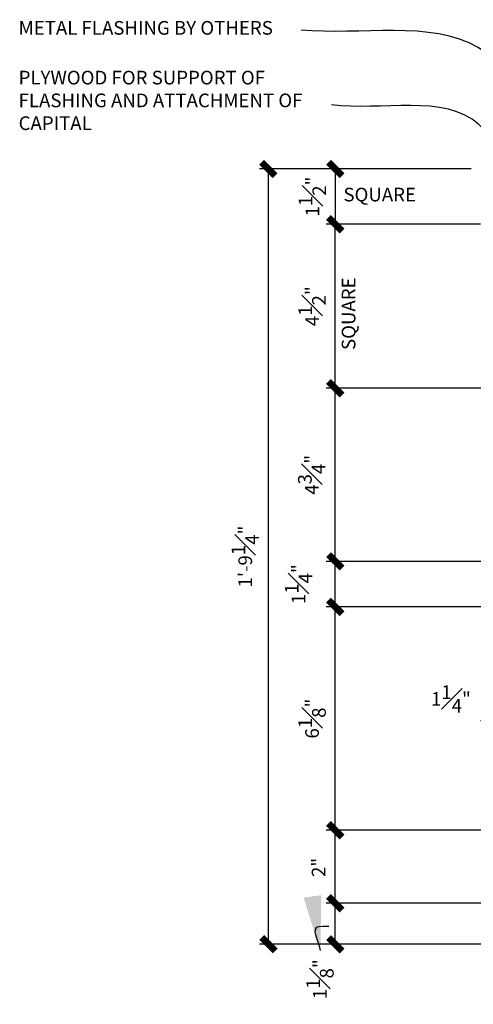
# Model space of a CAD drawing. Units: inches. Extents: x 2958 to 3132, y 2314 to 2687.
# Drawn here: x 3094 to 3106, y 2554 to 2581 of the extents above; entities that cross this region are included whole.
import ezdxf

# ---------------------------------------------------------------- set-up
doc = ezdxf.new("R2010")
doc.units = ezdxf.units.IN
doc.header["$MEASUREMENT"] = 0
doc.layers.add('DIMS', color=8, linetype='Continuous')
doc.layers.add('Text', color=8, linetype='Continuous')
doc.styles.add('DIMS', font='stylu.ttf')
doc.styles.add('NOTES', font='stylu.ttf', dxfattribs={"height": 0.375})
doc.dimstyles.new('6in', dxfattribs={"dimscale": 2, "dimtxt": 0.09375, "dimasz": 0.1875, "dimexe": 0.0625, "dimexo": 0.0625, "dimgap": 0.0625, "dimtad": 3, "dimdec": 4, "dimzin": 3, "dimdsep": 46, "dimlunit": 4, "dimtxsty": 'DIMS', "dimblk1": 'OBLIQUE', "dimblk2": 'OBLIQUE', "dimsah": 1, "dimcen": 0, "dimclrd": 3, "dimclre": 3, "dimclrt": 8, "dimadec": 3, "dimazin": 0, "dimtfac": 1, "dimtdec": 4, "dimtmove": 2, "dimatfit": 3, "dimfxl": 0, "dimfrac": 1, "dimtolj": 1, "dimtzin": 0, "dimlwd": -1, "dimlwe": -1, "dimarcsym": 0})
doc.dimstyles.new('NOTES$7', dxfattribs={"dimscale": 8, "dimtxt": 0.125, "dimasz": 0.1875, "dimexe": 0.0625, "dimexo": 0.0625, "dimgap": 0.0625, "dimtad": 3, "dimtih": 1, "dimtoh": 1, "dimdec": 4, "dimzin": 0, "dimdsep": 46, "dimlunit": 4, "dimtxsty": 'Standard', "dimcen": 0.0625, "dimclrd": 3, "dimclre": 3, "dimclrt": 8, "dimaunit": 1, "dimadec": 0, "dimazin": 0, "dimtfac": 1, "dimtdec": 4, "dimtmove": 2, "dimatfit": 3, "dimfxl": 0, "dimfrac": 1, "dimtolj": 1, "dimtzin": 0, "dimarcsym": 0})

# ---------------------------------------------------------------- blocks, each defined once
blk = doc.blocks.new('_OBLIQUE')
at = {"color": 6, "const_width": 0.25}
blk.add_lwpolyline([(-0.245, -0.245), (0.249, 0.249)], dxfattribs=at)
blk = doc.blocks.new('*D24')
at = {"layer": 'Defpoints', "color": 0, "linetype": 'Continuous'}
for p in [(3106.242, 2577.149), (3102.517, 2575.636), (3106.242, 2575.636)]:
    blk.add_point(p, dxfattribs=at)
at = {"layer": 'DIMS', "color": 3, "linetype": 'Continuous'}
for p, q in [((3105.992, 2577.149), (3102.267, 2577.149)), ((3102.517, 2577.149), (3102.517, 2575.636)), ((3105.992, 2575.636), (3102.267, 2575.636))]:
    blk.add_line(p, q, dxfattribs=at)
at = {"layer": 'DIMS', "color": 3, "linetype": 'Continuous', "xscale": 0.75, "yscale": 0.75, "zscale": 0.75}
for p, rotation in [((3102.517, 2577.149), 90), ((3102.517, 2575.636), 270)]:
    blk.add_blockref('_OBLIQUE', p, dxfattribs=dict(at, rotation=rotation))
at = {"layer": 'DIMS', "color": 8, "linetype": 'Continuous', "insert": (3101.889, 2576.393), "char_height": 0.375, "attachment_point": 5, "rotation": 90, "style": 'DIMS'}
blk.add_mtext('\\A1;1{\\H1.000000x;\\S1#2;}"', dxfattribs=at)
blk = doc.blocks.new('*D37')
at = {"layer": 'Defpoints', "color": 0, "linetype": 'Continuous'}
for p in [(3106.742, 2575.65), (3108.003, 2571.136), (3108.003, 2562.137)]:
    blk.add_point(p, dxfattribs=at)
at = {"layer": 'DIMS', "color": 3, "linetype": 'Continuous'}
for p, q in [((3106.742, 2575.4), (3106.742, 2561.887)), ((3108.003, 2570.886), (3108.003, 2561.887)), ((3106.742, 2562.137), (3108.003, 2562.137))]:
    blk.add_line(p, q, dxfattribs=at)
at = {"layer": 'DIMS', "color": 3, "linetype": 'Continuous', "xscale": 0.75, "yscale": 0.75, "zscale": 0.75, "rotation": 180}
blk.add_blockref('_OBLIQUE', (3106.742, 2562.137), dxfattribs=at)
at = {"layer": 'DIMS', "color": 3, "linetype": 'Continuous', "xscale": 0.75, "yscale": 0.75, "zscale": 0.75}
blk.add_blockref('_OBLIQUE', (3108.003, 2562.137), dxfattribs=at)
at = {"layer": 'DIMS', "color": 8, "linetype": 'Continuous', "insert": (3105.689, 2562.613), "char_height": 0.375, "attachment_point": 5, "style": 'DIMS'}
blk.add_mtext('\\A1;1{\\H1.000000x;\\S1#4;}"', dxfattribs=at)
blk = doc.blocks.new('*D38')
at = {"layer": 'Defpoints', "color": 0, "linetype": 'Continuous'}
for p in [(3100.684, 2577.149), (3106.492, 2577.149), (3112.253, 2555.886)]:
    blk.add_point(p, dxfattribs=at)
at = {"layer": 'DIMS', "color": 3, "linetype": 'Continuous'}
for p, q in [((3106.242, 2577.149), (3100.434, 2577.149)), ((3100.684, 2555.886), (3100.684, 2577.149)), ((3112.003, 2555.886), (3100.434, 2555.886))]:
    blk.add_line(p, q, dxfattribs=at)
at = {"layer": 'DIMS', "color": 3, "linetype": 'Continuous', "xscale": 0.75, "yscale": 0.75, "zscale": 0.75}
for p, rotation in [((3100.684, 2577.149), 90), ((3100.684, 2555.886), 270)]:
    blk.add_blockref('_OBLIQUE', p, dxfattribs=dict(at, rotation=rotation))
at = {"layer": 'DIMS', "color": 8, "linetype": 'Continuous', "insert": (3100.046, 2566.518), "char_height": 0.375, "attachment_point": 5, "rotation": 90, "style": 'DIMS'}
blk.add_mtext('\\A1;1\'-9{\\H1.000000x;\\S1#4;}"', dxfattribs=at)
blk = doc.blocks.new('*D39')
at = {"layer": 'Defpoints', "color": 0, "linetype": 'Continuous'}
for p in [(3102.517, 2575.636), (3106.753, 2575.636), (3108.003, 2571.136)]:
    blk.add_point(p, dxfattribs=at)
at = {"layer": 'DIMS', "color": 3, "linetype": 'Continuous'}
for p, q in [((3106.503, 2575.636), (3102.267, 2575.636)), ((3102.517, 2571.136), (3102.517, 2575.636)), ((3107.753, 2571.136), (3102.267, 2571.136))]:
    blk.add_line(p, q, dxfattribs=at)
at = {"layer": 'DIMS', "color": 3, "linetype": 'Continuous', "xscale": 0.75, "yscale": 0.75, "zscale": 0.75}
for p, rotation in [((3102.517, 2575.636), 90), ((3102.517, 2571.136), 270)]:
    blk.add_blockref('_OBLIQUE', p, dxfattribs=dict(at, rotation=rotation))
at = {"layer": 'DIMS', "color": 8, "linetype": 'Continuous', "insert": (3101.882, 2573.386), "char_height": 0.375, "attachment_point": 5, "rotation": 90, "style": 'DIMS'}
blk.add_mtext('\\A1;4{\\H1.000000x;\\S1#2;}"', dxfattribs=at)
blk = doc.blocks.new('*D40')
at = {"layer": 'Defpoints', "color": 0, "linetype": 'Continuous'}
for p in [(3102.517, 2571.136), (3108.003, 2571.136), (3112.753, 2566.386)]:
    blk.add_point(p, dxfattribs=at)
at = {"layer": 'DIMS', "color": 3, "linetype": 'Continuous'}
for p, q in [((3107.753, 2571.136), (3102.267, 2571.136)), ((3102.517, 2566.386), (3102.517, 2571.136)), ((3112.503, 2566.386), (3102.267, 2566.386))]:
    blk.add_line(p, q, dxfattribs=at)
at = {"layer": 'DIMS', "color": 3, "linetype": 'Continuous', "xscale": 0.75, "yscale": 0.75, "zscale": 0.75}
for p, rotation in [((3102.517, 2571.136), 90), ((3102.517, 2566.386), 270)]:
    blk.add_blockref('_OBLIQUE', p, dxfattribs=dict(at, rotation=rotation))
at = {"layer": 'DIMS', "color": 8, "linetype": 'Continuous', "insert": (3101.87, 2568.761), "char_height": 0.375, "attachment_point": 5, "rotation": 90, "style": 'DIMS'}
blk.add_mtext('\\A1;4{\\H1.000000x;\\S3#4;}"', dxfattribs=at)
blk = doc.blocks.new('*D41')
at = {"layer": 'Defpoints', "color": 0, "linetype": 'Continuous'}
for p in [(3102.517, 2566.386), (3112.753, 2566.386), (3112.753, 2565.136)]:
    blk.add_point(p, dxfattribs=at)
at = {"layer": 'DIMS', "color": 3, "linetype": 'Continuous'}
for p, q in [((3112.503, 2566.386), (3102.267, 2566.386)), ((3102.517, 2565.136), (3102.517, 2566.386)), ((3112.503, 2565.136), (3102.267, 2565.136))]:
    blk.add_line(p, q, dxfattribs=at)
at = {"layer": 'DIMS', "color": 3, "linetype": 'Continuous', "xscale": 0.75, "yscale": 0.75, "zscale": 0.75}
for p, rotation in [((3102.517, 2566.386), 90), ((3102.517, 2565.136), 270)]:
    blk.add_blockref('_OBLIQUE', p, dxfattribs=dict(at, rotation=rotation))
at = {"layer": 'DIMS', "color": 8, "linetype": 'Continuous', "insert": (3101.509, 2565.761), "char_height": 0.375, "attachment_point": 5, "rotation": 90, "style": 'DIMS'}
blk.add_mtext('\\A1;1{\\H1.000000x;\\S1#4;}"', dxfattribs=at)
blk = doc.blocks.new('*D42')
at = {"layer": 'Defpoints', "color": 0, "linetype": 'Continuous'}
for p in [(3102.517, 2565.136), (3112.753, 2565.136), (3112.128, 2559.011)]:
    blk.add_point(p, dxfattribs=at)
at = {"layer": 'DIMS', "color": 3, "linetype": 'Continuous'}
for p, q in [((3112.503, 2565.136), (3102.267, 2565.136)), ((3102.517, 2559.011), (3102.517, 2565.136)), ((3111.878, 2559.011), (3102.267, 2559.011))]:
    blk.add_line(p, q, dxfattribs=at)
at = {"layer": 'DIMS', "color": 3, "linetype": 'Continuous', "xscale": 0.75, "yscale": 0.75, "zscale": 0.75}
for p, rotation in [((3102.517, 2565.136), 90), ((3102.517, 2559.011), 270)]:
    blk.add_blockref('_OBLIQUE', p, dxfattribs=dict(at, rotation=rotation))
at = {"layer": 'DIMS', "color": 8, "linetype": 'Continuous', "insert": (3101.881, 2562.073), "char_height": 0.375, "attachment_point": 5, "rotation": 90, "style": 'DIMS'}
blk.add_mtext('\\A1;6{\\H1.000000x;\\S1#8;}"', dxfattribs=at)
blk = doc.blocks.new('*D43')
at = {"layer": 'Defpoints', "color": 0, "linetype": 'Continuous'}
for p in [(3102.517, 2559.011), (3112.128, 2559.011), (3112.128, 2557.011)]:
    blk.add_point(p, dxfattribs=at)
at = {"layer": 'DIMS', "color": 3, "linetype": 'Continuous'}
for p, q in [((3111.878, 2559.011), (3102.267, 2559.011)), ((3102.517, 2557.011), (3102.517, 2559.011)), ((3111.878, 2557.011), (3102.267, 2557.011))]:
    blk.add_line(p, q, dxfattribs=at)
at = {"layer": 'DIMS', "color": 3, "linetype": 'Continuous', "xscale": 0.75, "yscale": 0.75, "zscale": 0.75}
for p, rotation in [((3102.517, 2559.011), 90), ((3102.517, 2557.011), 270)]:
    blk.add_blockref('_OBLIQUE', p, dxfattribs=dict(at, rotation=rotation))
at = {"layer": 'DIMS', "color": 8, "linetype": 'Continuous', "insert": (3102.058, 2557.992), "char_height": 0.375, "attachment_point": 5, "rotation": 90, "style": 'DIMS'}
blk.add_mtext('\\A1;2"', dxfattribs=at)
blk = doc.blocks.new('*D44')
at = {"layer": 'Defpoints', "color": 0, "linetype": 'Continuous'}
for p in [(3102.517, 2557.011), (3112.128, 2557.011), (3112.253, 2555.886)]:
    blk.add_point(p, dxfattribs=at)
at = {"layer": 'DIMS', "color": 3, "linetype": 'Continuous'}
for p, q in [((3111.878, 2557.011), (3102.267, 2557.011)), ((3102.517, 2555.886), (3102.517, 2557.011)), ((3112.003, 2555.886), (3102.267, 2555.886))]:
    blk.add_line(p, q, dxfattribs=at)
at = {"layer": 'DIMS', "color": 3, "linetype": 'Continuous', "xscale": 0.75, "yscale": 0.75, "zscale": 0.75}
for p, rotation in [((3102.517, 2557.011), 90), ((3102.517, 2555.886), 270)]:
    blk.add_blockref('_OBLIQUE', p, dxfattribs=dict(at, rotation=rotation))
at = {"layer": 'DIMS', "color": 8, "linetype": 'Continuous', "insert": (3102.096, 2554.925), "char_height": 0.375, "attachment_point": 5, "rotation": 90, "style": 'DIMS'}
blk.add_mtext('\\A1;1{\\H1.000000x;\\S1#8;}"', dxfattribs=at)

msp = doc.modelspace()

# ---------------------------------------------------------------- texts
at = {"layer": 'DIMS', "linetype": 'Continuous', "ltscale": 8, "insert": (3102.74032, 2576.6348), "char_height": 0.374999, "width": 3.7287642, "attachment_point": 1, "style": 'NOTES'}
msp.add_mtext('{SQUARE}', dxfattribs=at)
at = {"layer": 'DIMS', "linetype": 'Continuous', "ltscale": 8, "insert": (3102.69435, 2572.18436), "char_height": 0.374999, "width": 3.7472209, "attachment_point": 1, "rotation": 90, "style": 'NOTES'}
msp.add_mtext('{SQUARE}', dxfattribs=at)
at = {"layer": 'Text', "ltscale": 8, "char_height": 0.3749991, "width": 8.9664485, "attachment_point": 1, "style": 'NOTES'}
for s, insert in [('{METAL FLASHING BY OTHERS}', (3093.83046, 2581.20789)), ('{PLYWOOD FOR SUPPORT OF FLASHING AND ATTACHMENT OF CAPITAL}', (3093.83046, 2579.84285))]:
    msp.add_mtext(s, dxfattribs=dict(at, insert=insert))

# ---------------------------------------------------------------- dimensions: what is measured, and where the dimension line sits
at = {"layer": 'DIMS', "linetype": 'Continuous', "ltscale": 8}
for base, p1, p2, picture, middle in [((3100.68364, 2577.1495), (3112.25318, 2555.88564), (3106.49216, 2577.1495), '*D38', (3100.04615, 2566.51757)), ((3102.51748, 2575.63559), (3106.24216, 2577.1495), (3106.24216, 2575.63559), '*D24', (3101.88891, 2576.39254)), ((3102.51748, 2575.63559), (3108.00319, 2571.1356), (3106.75319, 2575.63559), '*D39', (3101.88246, 2573.38559)), ((3102.51748, 2571.1356), (3112.75318, 2566.38561), (3108.00319, 2571.1356), '*D40', (3101.86955, 2568.7606)), ((3102.51748, 2566.38561), (3112.75318, 2565.13561), (3112.75318, 2566.38561), '*D41', (3101.50924, 2565.76061)), ((3102.51748, 2565.13561), (3112.12818, 2559.01063), (3112.75318, 2565.13561), '*D42', (3101.88081, 2562.07312))]:
    dim = msp.add_linear_dim(base=base, p1=p1, p2=p2, angle=90, dimstyle='6in', override={"dimscale": 4}, dxfattribs=at)
    dim.commit()
    dim.dimension.update_dxf_attribs({"geometry": picture, "text_midpoint": middle})
dim = msp.add_linear_dim(base=(3108.00319, 2562.13705), p1=(3106.74216, 2575.6495), p2=(3108.00319, 2571.1356), dimstyle='6in', override={"dimscale": 4}, dxfattribs=at)
dim.commit()
dim.dimension.update_dxf_attribs({"geometry": '*D37', "text_midpoint": (3105.68883, 2562.61347), "dimtype": 160})
for base, p1, p2, picture, middle in [((3102.51748, 2559.01063), (3112.12818, 2557.01063), (3112.12818, 2559.01063), '*D43', (3102.05843, 2557.99228)), ((3102.51748, 2557.01063), (3112.25318, 2555.88564), (3112.12818, 2557.01063), '*D44', (3102.09563, 2554.92547))]:
    dim = msp.add_linear_dim(base=base, p1=p1, p2=p2, angle=90, dimstyle='6in', override={"dimscale": 4}, dxfattribs=at)
    dim.commit()
    dim.dimension.update_dxf_attribs({"geometry": picture, "text_midpoint": middle, "dimtype": 160})

# ---------------------------------------------------------------- leaders
at = {"layer": 'DIMS', "linetype": 'Continuous', "ltscale": 8, "path_type": 1}
for points in [[(3108.99336, 2577.22085), (3106.43398, 2580.47841), (3101.57645, 2580.96101)], [(3107.33273, 2577.13036), (3106.45724, 2578.36703), (3102.41188, 2578.90996)]]:
    msp.add_leader(points, dimstyle='6in', override={"dimscale": 4}, dxfattribs=at)
at = {"layer": 'DIMS', "color": 8, "linetype": 'Continuous', "ltscale": 8, "path_type": 1}
msp.add_leader([(3102.10795, 2555.71158), (3102.01434, 2556.35039), (3102.34198, 2556.38155)], dimstyle='NOTES$7', override={"dimlfac": 0.33333}, dxfattribs=at)

doc.saveas('drawing.dxf')
